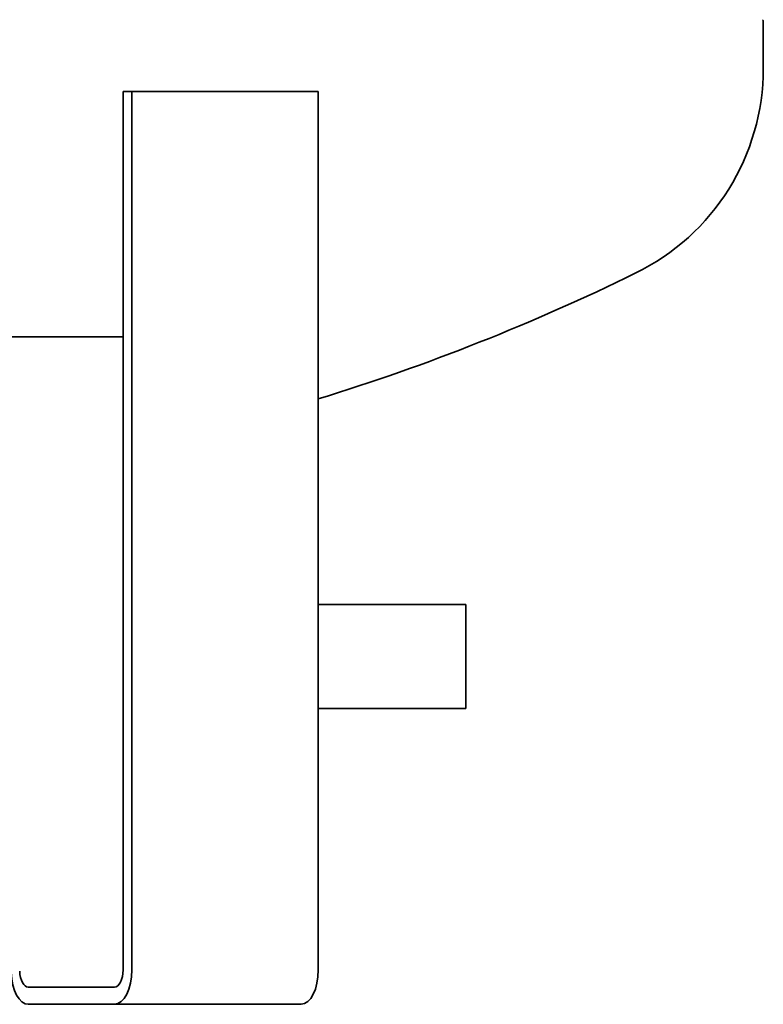
# Model space of a CAD drawing. Units: millimetres. Extents: x 158 to 2481, y 298 to 3725.
# Drawn here: x 837 to 1182, y 1482 to 1940 of the extents above; entities that cross this region are included whole.
import ezdxf

# ---------------------------------------------------------------- set-up
doc = ezdxf.new("R2010")
doc.units = ezdxf.units.MM
doc.header["$LTSCALE"] = 13
doc.layers.add('Sichtbar (ISO)', color=7, linetype='Continuous', lineweight=35)

msp = doc.modelspace()

# ---------------------------------------------------------------- linework, layer by layer
at = {"layer": 'Sichtbar (ISO)'}
for p, q in [((1182.26, 1917.14), (1182.26, 1939.02)), ((885.12, 1498.43), (885.12, 1906.43)), ((885.12, 1906.43), (889.12, 1906.43)), ((889.12, 1906.43), (889.12, 1498.43)), ((889.12, 1906.43), (975.72, 1906.43)), ((975.72, 1498.43), (975.72, 1906.43)), ((826.11, 1792.43), (885.12, 1792.43)), ((975.72, 1668.18), (1044.26, 1668.18)), ((1044.26, 1668.18), (1044.26, 1619.88)), ((975.72, 1619.88), (1044.26, 1619.88)), ((841.12, 1490.43), (881.12, 1490.43)), ((881.12, 1482.43), (841.12, 1482.43)), ((881.12, 1482.43), (967.72, 1482.43))]:
    msp.add_line(p, q, dxfattribs=at)
for centre, radius, start, end in [((1181.26, 1939.02), 1, 0, 45), ((1076.26, 1917.14), 106, 296.0804, 0), ((674.26, 2738.43), 1020.4, 287.18348, 296.08044)]:
    msp.add_arc(centre, radius, start, end, dxfattribs=at)
for centre, major_axis, start_param, end_param in [((841.12, 1498.43), (0, -16), 4.787079, 6.283185), ((841.12, 1498.43), (0, -8), 4.787079, 6.283185), ((881.12, 1498.43), (0, -8), 0, 1.570796), ((881.12, 1498.43), (0, -16), 0, 1.570796), ((967.72, 1498.43), (0, -16), 0, 1.570796)]:
    msp.add_ellipse(centre, major_axis=major_axis, ratio=0.5, start_param=start_param, end_param=end_param, dxfattribs=at)

doc.saveas('drawing.dxf')
